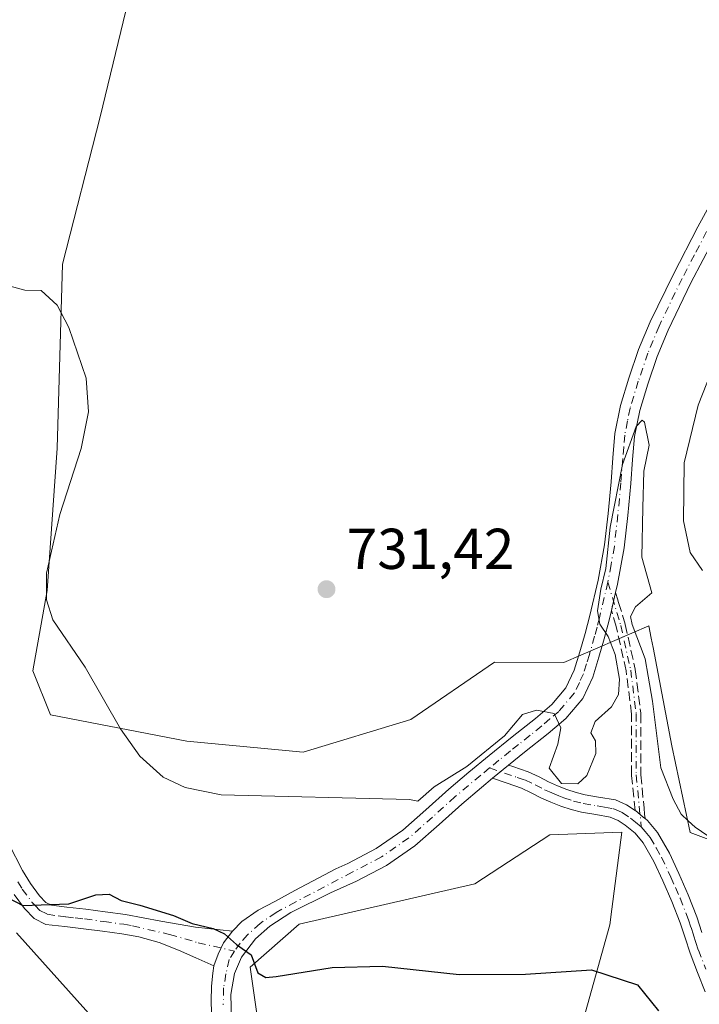
# Model space of a CAD drawing. Units: metres. Extents: x 543989 to 546158, y 4712534 to 4714707.
# Drawn here: x 544837 to 544955, y 4713976 to 4714147 of the extents above; entities that cross this region are included whole.
import ezdxf

# ---------------------------------------------------------------- set-up
doc = ezdxf.new("R2010")
doc.units = ezdxf.units.M
doc.header["$MEASUREMENT"] = 0
doc.linetypes.add('DGN Style 3', pattern=[2.307223458686699, 1.648016756204785, -0.6592067024819142])
doc.linetypes.add('DGN Style 4', pattern=[2.6384748266838614, 1.318413404963828, -0.6592067024819142, 0.001648016756204785, -0.6592067024819142])
for name, color, linetype, lineweight in [('Arbolado forestal CxS', 92, 'Continuous', 0), ('Camino Cxs', 7, 'Continuous', 0), ('Camino eje', 30, 'DGN Style 4', 13), ('Cultivos herbáceos CxS', 92, 'Continuous', 0), ('Curva de nivel maestra', 30, 'Continuous', 30), ('Curva de nivel normal', 30, 'Continuous', 0), ('Pista no pavimentada Cxs', 111, 'Continuous', 0), ('Pista no pavimentada eje', 91, 'DGN Style 4', 0), ('Punto de cota en terreno', 7, 'Continuous', 0), ('Rótulo de punto de cota en terreno', 7, 'Continuous', 0), ('Senda', 7, 'DGN Style 3', 0)]:
    doc.layers.add(name, color=color, linetype=linetype, lineweight=lineweight)
doc.styles.add('Style-Arial', font='txt')

# ---------------------------------------------------------------- blocks, each defined once
blk = doc.blocks.new('*U4')
at = {"layer": 'Arbolado forestal CxS', "color": 92, "linetype": 'Continuous', "lineweight": 0}
for points in [[(544858.6487999996, 4714162.030300001, 736.0004000000046), (544851.0475000005, 4714130.599099999, 732.3996000000043), (544844.4892999995, 4714104.9297, 730.5102000000044), (544843.5471000001, 4714072.925899999, 729.6477000000014), (544841.8422999998, 4714048.1503, 730.2973999999958), (544839.3211000003, 4714034.125499999, 729.2353000000003), (544842.3828999996, 4714026.4715, 729.7428000000073), (544866.1113, 4714021.8781, 730.3913000000031), (544886.3960999995, 4714019.9647, 730.8858000000037), (544905.1498999996, 4714025.704100001, 731.6012000000047), (544919.6933000004, 4714035.655300001, 731.0078999999969), (544931.7871000003, 4714035.583900001, 730.6392999999953), (544946.5809000004, 4714041.9539, 730.5378999999957), (544946.9833000004, 4714039.842700001, 730.4235000000045), (544947.2997000003, 4714038.182499999, 730.3159000000014), (544950.5516999997, 4714021.1185, 730.4017000000022), (544953.7377000004, 4714006.031099999, 729.553), (544973.6076999997, 4713998.573899999, 730.4526999999945)], [(544933.806, 4713968.515500001, 724.1992000000029), (544939.7803999997, 4713989.9319, 726.3353000000062), (544940.1234999998, 4713992.642300001, 726.6423000000068), (544941.8265000005, 4714006.0897, 728.3488999999972), (544929.2953000005, 4714005.5889, 728.8824000000022), (544916.2641000003, 4713997.0715, 728.0535999999993), (544885.6892999997, 4713990.058900001, 726.364400000006), (544877.1684999998, 4713982.5437, 724.9348999999929), (544878.6719000004, 4713972.023499999, 724.5629999999946)], [(544857.6205000002, 4713965.0099, 723.3757999999943), (544836.4808999998, 4713988.5285, 724.6891000000034)]]:
    blk.add_polyline3d(points, dxfattribs=at)
blk = doc.blocks.new('*U5')
at = {"layer": 'Cultivos herbáceos CxS', "color": 92, "linetype": 'Continuous', "lineweight": 0}
for points in [[(544973.6076999997, 4713998.573899999, 730.4526999999945), (544953.7377000004, 4714006.031099999, 729.553), (544950.5516999997, 4714021.1185, 730.4017000000022), (544947.2997000003, 4714038.182499999, 730.3159000000014), (544946.9833000004, 4714039.842700001, 730.4235000000045), (544946.5809000004, 4714041.9539, 730.5378999999957), (544931.7871000003, 4714035.583900001, 730.6392999999953), (544919.6933000004, 4714035.655300001, 731.0078999999969), (544905.1498999996, 4714025.704100001, 731.6012000000047), (544886.3960999995, 4714019.9647, 730.8858000000037), (544866.1113, 4714021.8781, 730.3913000000031), (544842.3828999996, 4714026.4715, 729.7428000000073), (544839.3211000003, 4714034.125499999, 729.2353000000003), (544841.8422999998, 4714048.1503, 730.2973999999958), (544843.5471000001, 4714072.925899999, 729.6477000000014), (544844.4892999995, 4714104.9297, 730.5102000000044), (544851.0475000005, 4714130.599099999, 732.3996000000043), (544858.6487999996, 4714162.030300001, 736.0004000000046)], [(544836.4808999998, 4713988.5285, 724.6891000000034), (544857.6205000002, 4713965.0099, 723.3757999999943)], [(544878.6719000004, 4713972.023499999, 724.5629999999946), (544877.1684999998, 4713982.5437, 724.9348999999929), (544885.6892999997, 4713990.058900001, 726.364400000006), (544916.2641000003, 4713997.0715, 728.0535999999993), (544929.2953000005, 4714005.5889, 728.8824000000022), (544941.8265000005, 4714006.0897, 728.3488999999972), (544940.1234999998, 4713992.642300001, 726.6423000000068), (544939.7803999997, 4713989.9319, 726.3353000000062), (544933.806, 4713968.515500001, 724.1992000000029)]]:
    blk.add_polyline3d(points, dxfattribs=at)
blk = doc.blocks.new('5PATER')
at = {"layer": 'Punto de cota en terreno', "linetype": 'Continuous', "lineweight": 0}
h = blk.add_hatch(color=51, dxfattribs=at)
edge = h.paths.add_edge_path()
edge.add_ellipse((0, 0), major_axis=(-0.1095731443231308, -0.1110710700762829), ratio=0.9994222409660322, start_angle=0, end_angle=360)

msp = doc.modelspace()

# ---------------------------------------------------------------- linework, layer by layer
at = {"layer": 'Arbolado forestal CxS', "color": 92, "linetype": 'Continuous', "lineweight": 0}
for points in [[(544973.6076999997, 4713998.573899999, 730.4526999999945), (544953.7377000004, 4714006.031099999, 729.553), (544950.5516999997, 4714021.1185, 730.4017000000022), (544947.2997000003, 4714038.182499999, 730.3159000000014), (544946.9833000004, 4714039.842700001, 730.4235000000045), (544946.5809000004, 4714041.9539, 730.5378999999957), (544931.7871000003, 4714035.583900001, 730.6392999999953), (544919.6933000004, 4714035.655300001, 731.0078999999969), (544905.1498999996, 4714025.704100001, 731.6012000000047), (544886.3960999995, 4714019.9647, 730.8858000000037), (544866.1113, 4714021.8781, 730.3913000000031), (544842.3828999996, 4714026.4715, 729.7428000000073), (544839.3211000003, 4714034.125499999, 729.2353000000003), (544841.8422999998, 4714048.1503, 730.2973999999958), (544843.5471000001, 4714072.925899999, 729.6477000000014), (544844.4892999995, 4714104.9297, 730.5102000000044), (544851.0475000005, 4714130.599099999, 732.3996000000043), (544858.6487999996, 4714162.030300001, 736.0004000000046)], [(544878.6719000004, 4713972.023499999, 724.5629999999946), (544877.1684999998, 4713982.5437, 724.9348999999929), (544885.6892999997, 4713990.058900001, 726.364400000006), (544916.2641000003, 4713997.0715, 728.0535999999993), (544929.2953000005, 4714005.5889, 728.8824000000022), (544941.8265000005, 4714006.0897, 728.3488999999972), (544940.1234999998, 4713992.642300001, 726.6423000000068), (544939.7803999997, 4713989.9319, 726.3353000000062), (544933.806, 4713968.515500001, 724.1992000000029)], [(544836.4808999998, 4713988.5285, 724.6891000000034), (544857.6205000002, 4713965.0099, 723.3757999999943)]]:
    msp.add_polyline3d(points, dxfattribs=at)
at = {"layer": 'Camino Cxs', "color": 7, "linetype": 'Continuous', "lineweight": 0, "extrusion": (0.08104253130391008, 0.06633374449437486, 0.9945008509102493), "elevation": 357586.248650534, "flags": 128}
msp.add_lwpolyline([(3302722.965556889, -3388665.965247165), (3302722.965556889, -3388662.31390087)], dxfattribs=at)
at = {"layer": 'Camino Cxs', "color": 7, "linetype": 'Continuous', "lineweight": 0}
for points in [[(544956.3701, 4713978.2501, 725.9467000000004), (544955.0500999996, 4713981.630100001, 726.1061999999947), (544953.7301000003, 4713985.020099999, 726.6301999999997), (544952.8701, 4713987.6501, 727.1364000000032), (544952.0201000003, 4713990.280099999, 727.4801000000007), (544950.5701000001, 4713993.970100001, 728.7887999999948), (544949.0000999998, 4713997.610099999, 730.4909000000043), (544947.4101, 4714000.9801, 729.8622000000032), (544945.5401, 4714004.2301, 729.2296000000061), (544944.1501000002, 4714005.880100001, 729.0663999999962), (544942.4501, 4714007.270099999, 728.9425000000047), (544941.2001, 4714008.110099999, 729.0209999999935), (544939.8501000004, 4714008.700099999, 729.1493999999948), (544937.3201000001, 4714009.130100001, 729.4159999999974), (544934.8101000004, 4714009.530099999, 730.0589000000036), (544933.0100999996, 4714010.0101, 730.422900000005), (544931.2401000002, 4714010.590100001, 730.6297999999952), (544929.4801000003, 4714011.290100001, 730.6236000000063), (544927.7500999998, 4714012.0601, 730.3812000000034), (544926.0900999998, 4714012.9301, 730.1751999999979), (544924.3901000004, 4714013.720100001, 730.1496000000043), (544921.8701, 4714014.5801, 730.0944000000018), (544919.3400999998, 4714015.440099999, 730.3264000000055), (544922.1501000002, 4714017.7401, 729.9440000000033), (544922.8601000002, 4714017.4901, 729.8246000000072), (544925.5401, 4714016.5801, 730.0372000000062), (544927.4501, 4714015.690099999, 730.1391000000004), (544929.0900999998, 4714014.8301, 730.3274999999995), (544930.6801000005, 4714014.130100001, 730.4232000000048), (544932.2901, 4714013.4801, 730.4395999999979), (544933.8800999997, 4714012.960100001, 730.3282000000036), (544935.4501, 4714012.540100001, 730.2099000000018), (544937.8201000001, 4714012.1601, 730.0236000000006), (544940.7301000003, 4714011.670100001, 729.4496999999974), (544942.6801000005, 4714010.8301, 729.168399999995), (544944.1525999998, 4714009.842300001, 729.4020000000019), (544944.2901, 4714009.7501, 729.4161000000023), (544945.0241, 4714009.146199999, 729.4486000000034), (544945.6416999997, 4714008.6382, 729.4401999999974), (544945.8979000002, 4714008.427400001, 729.4271000000008), (544946.3201000001, 4714008.0801, 729.3934000000008), (544948.0800999999, 4714006.0001, 729.7474999999977), (544950.1401000004, 4714002.4001, 731.9465999999958), (544951.8000999996, 4713998.880100001, 731.1010999999999), (544953.4200999998, 4713995.140100001, 729.0463000000018), (544954.9200999998, 4713991.3201, 727.5871000000043), (544955.7901, 4713988.600099999, 727.0911000000052)], [(544922.1501000002, 4714017.7401, 729.9440000000033), (544922.8601000002, 4714017.4901, 729.8246000000072), (544925.5401, 4714016.5801, 730.0372000000062), (544927.4501, 4714015.690099999, 730.1391000000004), (544929.0900999998, 4714014.8301, 730.3274999999995), (544930.6801000005, 4714014.130100001, 730.4232000000048), (544932.2901, 4714013.4801, 730.4395999999979), (544933.8800999997, 4714012.960100001, 730.3282000000036), (544935.4501, 4714012.540100001, 730.2099000000018), (544937.8201000001, 4714012.1601, 730.0236000000006), (544940.7301000003, 4714011.670100001, 729.4496999999974), (544942.6801000005, 4714010.8301, 729.168399999995), (544944.1525999998, 4714009.842300001, 729.4020000000019)], [(544956.3701, 4713978.2501, 725.9467000000004), (544955.0500999996, 4713981.630100001, 726.1061999999947), (544953.7301000003, 4713985.020099999, 726.6301999999997), (544952.8701, 4713987.6501, 727.1364000000032), (544952.0201000003, 4713990.280099999, 727.4801000000007), (544950.5701000001, 4713993.970100001, 728.7887999999948), (544949.0000999998, 4713997.610099999, 730.4909000000043), (544947.4101, 4714000.9801, 729.8622000000032), (544945.5401, 4714004.2301, 729.2296000000061), (544944.1501000002, 4714005.880100001, 729.0663999999962), (544942.4501, 4714007.270099999, 728.9425000000047), (544941.2001, 4714008.110099999, 729.0209999999935), (544939.8501000004, 4714008.700099999, 729.1493999999948), (544937.3201000001, 4714009.130100001, 729.4159999999974), (544934.8101000004, 4714009.530099999, 730.0589000000036), (544933.0100999996, 4714010.0101, 730.422900000005), (544931.2401000002, 4714010.590100001, 730.6297999999952), (544929.4801000003, 4714011.290100001, 730.6236000000063), (544927.7500999998, 4714012.0601, 730.3812000000034), (544926.0900999998, 4714012.9301, 730.1751999999979), (544924.3901000004, 4714013.720100001, 730.1496000000043), (544921.8701, 4714014.5801, 730.0944000000018), (544919.3400999998, 4714015.440099999, 730.3264000000055)], [(544944.1525999998, 4714009.842300001, 729.4020000000019), (544944.2901, 4714009.7501, 729.4161000000023), (544945.0241, 4714009.146199999, 729.4486000000034), (544945.6416999997, 4714008.6382, 729.4401999999974), (544945.8979000002, 4714008.427400001, 729.4271000000008)], [(544945.8979000002, 4714008.427400001, 729.4271000000008), (544946.3201000001, 4714008.0801, 729.3934000000008), (544948.0800999999, 4714006.0001, 729.7474999999977), (544950.1401000004, 4714002.4001, 731.9465999999958), (544951.8000999996, 4713998.880100001, 731.1010999999999), (544953.4200999998, 4713995.140100001, 729.0463000000018), (544954.9200999998, 4713991.3201, 727.5871000000043), (544955.7901, 4713988.600099999, 727.0911000000052)], [(544835.1201, 4714004.030099999, 727.637600000002), (544837.5201000003, 4713999.4101, 726.8436999999976), (544838.9101, 4713997.100099999, 726.3040000000037), (544840.4801000003, 4713994.9801, 725.8919000000024), (544841.5800999999, 4713993.8201, 725.5918999999994), (544842.5900999998, 4713993.3301, 725.4100000000036), (544845.2600999996, 4713993.0001, 725.4486000000034), (544848.5301000001, 4713992.6501, 725.4064000000071), (544851.9401000004, 4713992.200099999, 725.3481000000029), (544855.4650999998, 4713991.7051, 725.5071999999927), (544861.6001000004, 4713990.600099999, 725.8031999999948), (544867.6601, 4713989.550100001, 725.7595000000001), (544874.0560999997, 4713988.859099999, 725.7991999999941), (544872.5349000003, 4713986.808499999, 725.0896999999969), (544871.6086999997, 4713984.824100001, 724.933999999994), (544870.8151000004, 4713982.773499999, 724.8460999999952), (544867.7061000001, 4713984.162699999, 725.0513999999966), (544864.6634999998, 4713985.551700001, 725.2219999999944), (544861.2901, 4713986.874700001, 725.3156000000017), (544857.7600999996, 4713987.8201, 725.7244999999967), (544854.8400999998, 4713988.350099999, 726.2727000000014), (544851.4801000003, 4713988.8201, 726.5522000000057), (544848.1201, 4713989.2601, 726.3267000000051), (544844.8701, 4713989.620100001, 725.9379000000046), (544841.6101000002, 4713990.0101, 725.5578999999999), (544839.5301000001, 4713991.020099999, 725.4643000000069), (544837.8701, 4713992.780099999, 725.7927999999956), (544836.0800999999, 4713995.200099999, 726.1119999999937)], [(544835.1201, 4714004.030099999, 727.637600000002), (544837.5201000003, 4713999.4101, 726.8436999999976), (544838.9101, 4713997.100099999, 726.3040000000037), (544840.4801000003, 4713994.9801, 725.8919000000024), (544841.5800999999, 4713993.8201, 725.5918999999994), (544842.5900999998, 4713993.3301, 725.4100000000036), (544845.2600999996, 4713993.0001, 725.4486000000034), (544848.5301000001, 4713992.6501, 725.4064000000071), (544851.9401000004, 4713992.200099999, 725.3481000000029), (544855.4650999998, 4713991.7051, 725.5071999999927), (544861.6001000004, 4713990.600099999, 725.8031999999948), (544867.6601, 4713989.550100001, 725.7595000000001), (544874.0560999997, 4713988.859099999, 725.7991999999941)], [(544870.8151000004, 4713982.773499999, 724.8460999999952), (544867.7061000001, 4713984.162699999, 725.0513999999966), (544864.6634999998, 4713985.551700001, 725.2219999999944), (544861.2901, 4713986.874700001, 725.3156000000017), (544857.7600999996, 4713987.8201, 725.7244999999967), (544854.8400999998, 4713988.350099999, 726.2727000000014), (544851.4801000003, 4713988.8201, 726.5522000000057), (544848.1201, 4713989.2601, 726.3267000000051), (544844.8701, 4713989.620100001, 725.9379000000046), (544841.6101000002, 4713990.0101, 725.5578999999999), (544839.5301000001, 4713991.020099999, 725.4643000000069), (544837.8701, 4713992.780099999, 725.7927999999956), (544836.0800999999, 4713995.200099999, 726.1119999999937)], [(544874.0560999997, 4713988.859099999, 725.7991999999941), (544872.5349000003, 4713986.808499999, 725.0896999999969), (544871.6086999997, 4713984.824100001, 724.933999999994), (544870.8151000004, 4713982.773499999, 724.8460999999952)]]:
    msp.add_polyline3d(points, dxfattribs=at)
at = {"layer": 'Camino eje', "color": 30, "linetype": 'DGN Style 4', "lineweight": 13}
for points in [[(544939.4250999996, 4714049.5601, 732.9373999999953), (544941.6558999997, 4714042.0603, 731.7323999999935), (544943.4020999996, 4714034.281500001, 731.321100000001), (544944.3545000004, 4714026.661499999, 732.6956000000064), (544944.3545000004, 4714016.0251, 730.4551000000066), (544945.2351000002, 4714006.9801, 729.1677999999956)], [(544918.8261000002, 4714017.247500001, 730.7222999999941), (544923.6250999998, 4714015.6051, 730.0118999999977), (544924.9650999998, 4714015.1501, 730.0791999999929), (544926.7701000003, 4714014.3101, 730.1410000000033), (544928.4200999998, 4714013.4451, 730.2078000000038), (544929.2851, 4714013.0601, 730.2326999999932), (544930.0800999999, 4714012.710100001, 730.2321999999986), (544930.8850999996, 4714012.3851, 730.2547999999952), (544931.7651000004, 4714012.0351, 730.3215000000056), (544933.4451000001, 4714011.485099999, 730.281799999997), (544935.1300999997, 4714011.0351, 730.0993000000017), (544937.5701000001, 4714010.645099999, 729.717300000004), (544938.8350999998, 4714010.4301, 729.5225999999967), (544940.2901, 4714010.1851, 729.3233000000037), (544941.2651000004, 4714009.765100001, 729.1794999999984), (544941.9401000004, 4714009.470100001, 729.0970999999992), (544943.3701, 4714008.5101, 729.1160999999993), (544944.2200999996, 4714007.815099999, 729.1288000000059), (544945.2351000002, 4714006.9801, 729.1677999999956)], [(544945.2351000002, 4714006.9801, 729.1677999999956), (544945.9301000005, 4714006.155099999, 729.2428000000073), (544946.8101000004, 4714005.1151, 729.3619999999937), (544947.8400999998, 4714003.315099999, 729.8028000000049), (544948.7751000002, 4714001.690099999, 730.6876999999951), (544950.4001000002, 4713998.245100001, 730.613599999997), (544951.1851000004, 4713996.425100001, 729.7485000000015), (544951.9951, 4713994.5551, 728.6606000000029), (544953.4700999996, 4713990.800100001, 727.3986000000006), (544953.9051000001, 4713989.440099999, 727.264599999995), (544954.3300999999, 4713988.1251, 727.0800000000019), (544954.7500999998, 4713986.8551, 726.8445999999968), (544955.1801000005, 4713985.540100001, 726.5841999999975), (544956.4851000002, 4713982.190099999, 725.9514000000055)], [(544836.7251000004, 4713997.420100001, 726.4657000000007), (544837.4951, 4713996.1501, 726.230899999995), (544839.1750999996, 4713993.880100001, 725.8153000000021), (544839.7251000004, 4713993.300100001, 725.6741999999941), (544840.5551000005, 4713992.420100001, 725.4523999999948), (544841.8475000003, 4713991.792500001, 725.3816999999982), (544843.7301000003, 4713991.475099999, 725.4665999999997), (544845.0651000004, 4713991.3101, 725.5820999999996), (544846.6901000004, 4713991.130100001, 725.7317000000039), (544848.3251, 4713990.9551, 725.8283999999985), (544851.7100999998, 4713990.5101, 725.9569999999949), (544855.1524999999, 4713990.0275, 725.8580999999978), (544856.6501000002, 4713989.755100001, 725.7339000000065), (544863.1420999998, 4713988.263699999, 725.2256999999955), (544868.1031, 4713986.808499999, 725.0215000000027), (544874.4530999997, 4713985.3533, 725.0858000000007)]]:
    msp.add_polyline3d(points, dxfattribs=at)
at = {"layer": 'Cultivos herbáceos CxS', "color": 92, "linetype": 'Continuous', "lineweight": 0}
for points in [[(544973.6076999997, 4713998.573899999, 730.4526999999945), (544953.7377000004, 4714006.031099999, 729.553), (544950.5516999997, 4714021.1185, 730.4017000000022), (544947.2997000003, 4714038.182499999, 730.3159000000014), (544946.9833000004, 4714039.842700001, 730.4235000000045), (544946.5809000004, 4714041.9539, 730.5378999999957), (544931.7871000003, 4714035.583900001, 730.6392999999953), (544919.6933000004, 4714035.655300001, 731.0078999999969), (544905.1498999996, 4714025.704100001, 731.6012000000047), (544886.3960999995, 4714019.9647, 730.8858000000037), (544866.1113, 4714021.8781, 730.3913000000031), (544842.3828999996, 4714026.4715, 729.7428000000073), (544839.3211000003, 4714034.125499999, 729.2353000000003), (544841.8422999998, 4714048.1503, 730.2973999999958), (544843.5471000001, 4714072.925899999, 729.6477000000014), (544844.4892999995, 4714104.9297, 730.5102000000044), (544851.0475000005, 4714130.599099999, 732.3996000000043), (544858.6487999996, 4714162.030300001, 736.0004000000046)], [(544878.6719000004, 4713972.023499999, 724.5629999999946), (544877.1684999998, 4713982.5437, 724.9348999999929), (544885.6892999997, 4713990.058900001, 726.364400000006), (544916.2641000003, 4713997.0715, 728.0535999999993), (544929.2953000005, 4714005.5889, 728.8824000000022), (544941.8265000005, 4714006.0897, 728.3488999999972), (544940.1234999998, 4713992.642300001, 726.6423000000068), (544939.7803999997, 4713989.9319, 726.3353000000062), (544933.806, 4713968.515500001, 724.1992000000029)], [(544836.4808999998, 4713988.5285, 724.6891000000034), (544857.6205000002, 4713965.0099, 723.3757999999943)]]:
    msp.add_polyline3d(points, dxfattribs=at)
at = {"layer": 'Curva de nivel maestra', "color": 30, "linetype": 'Continuous', "lineweight": 30, "elevation": 725, "flags": 128}
msp.add_lwpolyline([(544833.7100000001, 4713995.3101), (544837.6100000005, 4713993.300100001), (544845.5800000001, 4713993.5801), (544850.2800000003, 4713995.140100001), (544852.5999999996, 4713995.2601), (544854.6799999997, 4713994.1501), (544857.9400000004, 4713993.350099999), (544863.7999999998, 4713991.5801), (544867.0700000003, 4713990.190099999), (544870.7199999997, 4713989.270099999), (544872.7000000002, 4713988.340100001), (544874.79, 4713986.5001), (544877.3499999996, 4713984.690099999), (544878.4800000004, 4713981.5801), (544879.8700000001, 4713980.770099999), (544881.6799999997, 4713980.920100001), (544891.4400000004, 4713982.5101), (544900.2000000002, 4713982.710100001), (544913.5499999998, 4713981.2601), (544925.1100000005, 4713981.350099999), (544936.5700000003, 4713982.0801), (544944.5800000001, 4713979.460100001), (544948.2400000002, 4713974.940099999)], dxfattribs=at)
at = {"layer": 'Curva de nivel normal', "color": 30, "linetype": 'Continuous', "lineweight": 0, "elevation": 730, "flags": 128}
for points in [[(544956.8099999996, 4714005.450099999), (544954.5999999996, 4714006.9101), (544953.4199999999, 4714008.0601), (544952.2100000001, 4714009.1801), (544950.8099999996, 4714011.8101), (544948.6600000003, 4714017.290100001), (544947.2000000002, 4714028.880100001), (544946.4400000004, 4714033.210100001), (544945.9100000003, 4714036.210100001), (544943.6399999997, 4714042.210100001), (544943.3799999999, 4714043.5801), (544944.2199999997, 4714045.270099999), (544947.0899999999, 4714047.720100001), (544945.3499999996, 4714053.940099999), (544945.5, 4714062.540100001), (544945.7100000001, 4714068.880100001), (544946.6399999997, 4714073.4101), (544945.8099999996, 4714077.4101), (544945.3799999999, 4714077.8101), (544944.3399999999, 4714076.6601), (544941.9900000002, 4714070.090100001), (544939.8499999996, 4714059.140100001), (544939.0800000001, 4714051.940099999), (544938.1799999997, 4714048.370100001), (544937.6100000005, 4714044.5801), (544938, 4714042.290100001), (544939.4800000004, 4714040.100099999), (544940.7000000002, 4714037.0001), (544941.4199999999, 4714032.720100001), (544941.2800000003, 4714030.040100001), (544940.0499999998, 4714027.860099999), (544937.1900000004, 4714025.340100001), (544936.4800000004, 4714023.350099999), (544937.2599999999, 4714021.950099999), (544937.3099999996, 4714019.770099999), (544935.7800000003, 4714015.9301), (544934.2100000001, 4714014.460100001), (544931.3499999996, 4714014.5101), (544929.2100000001, 4714017.1801), (544930.7199999997, 4714021.360099999), (544931.25, 4714024.220100001), (544930.0800000001, 4714026.700099999), (544926.9900000002, 4714027.280099999), (544924.5599999996, 4714026.5601), (544921.4400000004, 4714022.840100001), (544914.8799999999, 4714017.5101), (544909.1699999999, 4714013.950099999), (544906.3499999996, 4714011.450099999), (544904.8899999997, 4714011.7501), (544872.1100000005, 4714012.550100001), (544865.8700000001, 4714013.8201), (544862.04, 4714015.610099999), (544857.9400000004, 4714019.3201), (544854.6100000005, 4714024.030099999), (544848.4400000004, 4714034.770099999), (544842.8200000003, 4714043.0001), (544841.7300000004, 4714046.5001), (544841.6799999997, 4714051.170100001), (544844.0499999998, 4714061.360099999), (544847.75, 4714072.850099999), (544849.0199999996, 4714079.2401), (544848.5999999996, 4714085.0801), (544845.5800000001, 4714093.9001), (544843.5899999999, 4714097.800100001), (544840.7599999999, 4714100.360099999), (544837.9299999997, 4714100.4101), (544834.7300000004, 4714101.290100001)], [(544960.4000000004, 4714093.8201), (544955.1299999999, 4714080.4101), (544952.7000000002, 4714070.350099999), (544952.6100000005, 4714060.2401), (544953.7599999999, 4714054.720100001), (544955.8799999999, 4714051.620100001)]]:
    msp.add_lwpolyline(points, dxfattribs=at)
at = {"layer": 'Pista no pavimentada Cxs', "color": 111, "linetype": 'Continuous', "lineweight": 0, "extrusion": (0.9733492691347962, -0.2293276611214326, 0.0001553039960847096), "elevation": -550643.7346295381, "flags": 128}
msp.add_lwpolyline([(4713385.042065058, 818.5279822795584), (4713384.232382342, 818.6427822809387), (4713383.433298444, 818.5315822739765), (4713381.824629165, 818.2166822758031)], dxfattribs=at)
at = {"layer": 'Pista no pavimentada Cxs', "color": 111, "linetype": 'Continuous', "lineweight": 0, "extrusion": (0.08104253130391008, 0.06633374449437486, 0.9945008509102493), "elevation": 357586.248650534, "flags": 128}
msp.add_lwpolyline([(3302722.965556889, -3388665.965247165), (3302722.965556889, -3388662.31390087)], dxfattribs=at)
at = {"layer": 'Pista no pavimentada Cxs', "color": 111, "linetype": 'Continuous', "lineweight": 0}
for points in [[(544870.4842999997, 4713972.851700001, 725.3208000000013), (544870.3520999998, 4713976.622099999, 724.8338999999978), (544870.4181000004, 4713979.267899999, 724.7529999999971), (544870.6826999999, 4713981.516899999, 724.8041999999988), (544870.8151000004, 4713982.773499999, 724.8460999999952), (544871.6086999997, 4713984.824100001, 724.933999999994), (544872.5349000003, 4713986.808499999, 725.0896999999969), (544874.0560999997, 4713988.859099999, 725.7991999999941), (544875.7099000001, 4713990.512700001, 726.5476000000053), (544878.5541000003, 4713992.497099999, 727.3125), (544881.4644999999, 4713994.0185, 728.0191999999952), (544884.9040999999, 4713995.936699999, 728.2360000000045), (544892.0800999999, 4713999.665100001, 728.5402000000031), (544894.1700999998, 4714000.620100001, 728.8271999999997), (544899.1101000002, 4714003.220100001, 729.1766000000061), (544903.7200999996, 4714006.4101, 729.6860000000015), (544907.7401000002, 4714009.9801, 730.3824000000022), (544911.7200999996, 4714013.550100001, 731.8674000000028), (544915.2301000003, 4714016.4901, 732.8487000000023), (544918.7500999998, 4714019.420100001, 731.2997000000032), (544922.7801000001, 4714022.6601, 730.8010000000068), (544926.8300999999, 4714025.880100001, 730.3035999999993), (544929.6901000004, 4714028.3101, 730.4272000000057), (544932.1300999997, 4714031.200099999, 730.5224000000018), (544933.5701000001, 4714034.2601, 730.5096999999951), (544934.5601000004, 4714037.4801, 730.4069000000018), (544935.4700999996, 4714040.630100001, 731.2676000000066), (544936.3000999996, 4714043.800100001, 732.6777000000002), (544937.7401000002, 4714049.9101, 733.450100000002), (544938.8501000004, 4714056.0601, 730.8125), (544939.4600999998, 4714061.540100001, 730.5298999999941), (544939.9801000003, 4714067.040100001, 730.4964000000036), (544940.3000999996, 4714071.2401, 730.4817999999942), (544940.6501000002, 4714075.440099999, 730.598299999998), (544941.6201, 4714080.3201, 730.7556999999942), (544943.0900999998, 4714085.120100001, 731.0467000000062), (544944.7801000001, 4714090.0601, 731.593599999993), (544946.7701000003, 4714094.880100001, 731.3454000000056), (544950.8201000001, 4714103.220100001, 730.7768000000069), (544955.1001000004, 4714111.440099999, 731.0182999999961), (544960.6700999998, 4714121.600099999, 731.5151999999945)], [(544874.0560999997, 4713988.859099999, 725.7991999999941), (544875.7099000001, 4713990.512700001, 726.5476000000053), (544878.5541000003, 4713992.497099999, 727.3125), (544881.4644999999, 4713994.0185, 728.0191999999952), (544884.9040999999, 4713995.936699999, 728.2360000000045), (544892.0800999999, 4713999.665100001, 728.5402000000031), (544894.1700999998, 4714000.620100001, 728.8271999999997), (544899.1101000002, 4714003.220100001, 729.1766000000061), (544903.7200999996, 4714006.4101, 729.6860000000015), (544907.7401000002, 4714009.9801, 730.3824000000022), (544911.7200999996, 4714013.550100001, 731.8674000000028), (544915.2301000003, 4714016.4901, 732.8487000000023), (544918.7500999998, 4714019.420100001, 731.2997000000032), (544922.7801000001, 4714022.6601, 730.8010000000068), (544926.8300999999, 4714025.880100001, 730.3035999999993), (544929.6901000004, 4714028.3101, 730.4272000000057), (544932.1300999997, 4714031.200099999, 730.5224000000018), (544933.5701000001, 4714034.2601, 730.5096999999951), (544934.5601000004, 4714037.4801, 730.4069000000018), (544935.4700999996, 4714040.630100001, 731.2676000000066), (544936.3000999996, 4714043.800100001, 732.6777000000002), (544937.7401000002, 4714049.9101, 733.450100000002), (544938.8501000004, 4714056.0601, 730.8125), (544939.4600999998, 4714061.540100001, 730.5298999999941), (544939.9801000003, 4714067.040100001, 730.4964000000036), (544940.3000999996, 4714071.2401, 730.4817999999942), (544940.6501000002, 4714075.440099999, 730.598299999998), (544941.6201, 4714080.3201, 730.7556999999942), (544943.0900999998, 4714085.120100001, 731.0467000000062), (544944.7801000001, 4714090.0601, 731.593599999993), (544946.7701000003, 4714094.880100001, 731.3454000000056), (544950.8201000001, 4714103.220100001, 730.7768000000069), (544955.1001000004, 4714111.440099999, 731.0182999999961), (544960.6700999998, 4714121.600099999, 731.5151999999945)], [(544958.1401000004, 4714109.8101, 730.9229999999953), (544953.8901000004, 4714101.670100001, 730.7038999999932), (544949.9101, 4714093.470100001, 730.8362000000053), (544948.0000999998, 4714088.840100001, 730.7090000000027), (544946.3601000002, 4714084.050100001, 730.5620000000055), (544944.9600999998, 4714079.4801, 730.5268000000069), (544944.0701000001, 4714074.960100001, 730.3870000000024), (544943.7301000003, 4714070.960100001, 730.2859999999928), (544943.4101, 4714066.7401, 730.303), (544942.8800999997, 4714061.190099999, 730.2439000000013), (544942.2500999998, 4714055.5601, 730.4688000000025), (544941.1101000002, 4714049.210100001, 732.3076000000001), (544940.7802999998, 4714047.8101, 733.0108000000037), (544940.5946000004, 4714047.022, 733.1255999999995), (544940.4113999996, 4714046.244200001, 733.0144), (544940.0425000004, 4714044.678400001, 732.6995000000024), (544939.6401000004, 4714042.970100001, 732.2167000000045), (544938.7801000001, 4714039.720100001, 731.2296999999963), (544937.8501000004, 4714036.5001, 730.3485999999976), (544936.7901, 4714033.020099999, 730.4891000000061), (544935.0401, 4714029.3201, 731.4726999999984), (544932.1300999997, 4714025.870100001, 730.4955000000047), (544929.0100999996, 4714023.2301, 730.2256999999955), (544924.9301000005, 4714019.970100001, 730.188599999994), (544922.1501000002, 4714017.7401, 729.9440000000033), (544919.3400999998, 4714015.440099999, 730.3264000000055), (544917.4401000004, 4714013.850099999, 730.0861000000006), (544913.9801000003, 4714010.950099999, 729.9937999999966), (544910.0301000001, 4714007.4101, 729.3989000000003), (544905.8501000004, 4714003.700099999, 729.374299999996), (544900.8901000004, 4714000.270099999, 728.7532999999967), (544895.6901000004, 4713997.530099999, 727.963699999993), (544891.1630999995, 4713995.4791, 727.8037999999942), (544884.2427000003, 4713992.100099999, 726.8472999999941), (544880.6047, 4713989.718900001, 726.334799999997), (544878.0910999998, 4713987.469900001, 725.4450999999973), (544875.6436999999, 4713984.2949, 725.0970999999992), (544874.4530999997, 4713981.4507, 724.8142999999982), (544873.7917, 4713977.812700001, 724.5265999999974), (544873.9238999998, 4713973.5131, 724.3629999999977)], [(544958.1401000004, 4714109.8101, 730.9229999999953), (544953.8901000004, 4714101.670100001, 730.7038999999932), (544949.9101, 4714093.470100001, 730.8362000000053), (544948.0000999998, 4714088.840100001, 730.7090000000027), (544946.3601000002, 4714084.050100001, 730.5620000000055), (544944.9600999998, 4714079.4801, 730.5268000000069), (544944.0701000001, 4714074.960100001, 730.3870000000024), (544943.7301000003, 4714070.960100001, 730.2859999999928), (544943.4101, 4714066.7401, 730.303), (544942.8800999997, 4714061.190099999, 730.2439000000013), (544942.2500999998, 4714055.5601, 730.4688000000025), (544941.1101000002, 4714049.210100001, 732.3076000000001), (544940.7802999998, 4714047.8101, 733.0108000000037)], [(544940.0425000004, 4714044.678400001, 732.6995000000024), (544939.6401000004, 4714042.970100001, 732.2167000000045), (544938.7801000001, 4714039.720100001, 731.2296999999963), (544937.8501000004, 4714036.5001, 730.3485999999976), (544936.7901, 4714033.020099999, 730.4891000000061), (544935.0401, 4714029.3201, 731.4726999999984), (544932.1300999997, 4714025.870100001, 730.4955000000047), (544929.0100999996, 4714023.2301, 730.2256999999955), (544924.9301000005, 4714019.970100001, 730.188599999994), (544922.1501000002, 4714017.7401, 729.9440000000033)], [(544919.3400999998, 4714015.440099999, 730.3264000000055), (544917.4401000004, 4714013.850099999, 730.0861000000006), (544913.9801000003, 4714010.950099999, 729.9937999999966), (544910.0301000001, 4714007.4101, 729.3989000000003), (544905.8501000004, 4714003.700099999, 729.374299999996), (544900.8901000004, 4714000.270099999, 728.7532999999967), (544895.6901000004, 4713997.530099999, 727.963699999993), (544891.1630999995, 4713995.4791, 727.8037999999942), (544884.2427000003, 4713992.100099999, 726.8472999999941), (544880.6047, 4713989.718900001, 726.334799999997), (544878.0910999998, 4713987.469900001, 725.4450999999973), (544875.6436999999, 4713984.2949, 725.0970999999992), (544874.4530999997, 4713981.4507, 724.8142999999982), (544873.7917, 4713977.812700001, 724.5265999999974), (544873.9238999998, 4713973.5131, 724.3629999999977)], [(544874.0560999997, 4713988.859099999, 725.7991999999941), (544872.5349000003, 4713986.808499999, 725.0896999999969), (544871.6086999997, 4713984.824100001, 724.933999999994), (544870.8151000004, 4713982.773499999, 724.8460999999952)], [(544870.4842999997, 4713972.851700001, 725.3208000000013), (544870.3520999998, 4713976.622099999, 724.8338999999978), (544870.4181000004, 4713979.267899999, 724.7529999999971), (544870.6826999999, 4713981.516899999, 724.8041999999988), (544870.8151000004, 4713982.773499999, 724.8460999999952)]]:
    msp.add_polyline3d(points, dxfattribs=at)
at = {"layer": 'Pista no pavimentada eje', "color": 91, "linetype": 'DGN Style 4', "lineweight": 0}
for points in [[(544956.6201, 4714110.6251, 730.9734000000027), (544954.4951, 4714106.5551, 730.8444000000018), (544952.3551000003, 4714102.4451, 730.7033999999985), (544948.3400999998, 4714094.175100001, 731.0654999999971), (544946.3901000004, 4714089.450099999, 731.0810000000056), (544944.7251000004, 4714084.585100001, 730.7899999999936), (544943.2901, 4714079.9001, 730.6410000000033), (544942.8450999996, 4714077.640100001, 730.5633999999991), (544942.3601000002, 4714075.200099999, 730.448000000004), (544942.1851000004, 4714073.100099999, 730.3435000000028), (544942.0151000004, 4714071.100099999, 730.320000000007), (544941.6951000001, 4714066.890100001, 730.3337999999932), (544941.4301000005, 4714064.1151, 730.3513999999996), (544941.1700999998, 4714061.3651, 730.3515999999945), (544940.5500999996, 4714055.8101, 730.6444000000047), (544939.9801000003, 4714052.6351, 731.2887999999948), (544939.4250999996, 4714049.5601, 732.9373999999953)], [(544939.4250999996, 4714049.5601, 732.9373999999953), (544937.9700999996, 4714043.3851, 732.7317000000039), (544937.5401, 4714041.7601, 731.9992000000058), (544937.1250999998, 4714040.175100001, 731.3043999999937), (544936.2050999999, 4714036.9901, 730.3291000000027), (544935.7100999998, 4714035.380100001, 730.4150999999983), (544935.1801000005, 4714033.640100001, 730.488599999997), (544934.4600999998, 4714032.110099999, 730.6156000000047), (544933.5850999998, 4714030.2601, 730.7853999999934), (544930.9101, 4714027.090100001, 730.3965000000027), (544929.3501000004, 4714025.770099999, 730.3274999999995), (544927.9200999998, 4714024.5551, 730.162599999996), (544925.8800999997, 4714022.925100001, 730.2761000000029), (544923.8551000003, 4714021.315099999, 730.4404000000069), (544922.4650999998, 4714020.200099999, 730.3776000000071), (544920.4501, 4714018.5801, 730.6008000000003), (544918.8261000002, 4714017.247500001, 730.7222999999941)], [(544918.8261000002, 4714017.247500001, 730.7222999999941), (544917.2851, 4714015.965100001, 730.8457999999956), (544912.8501000004, 4714012.2501, 730.3846000000049), (544908.8850999996, 4714008.6951, 729.843200000003), (544904.7851, 4714005.0551, 729.4493999999977), (544900.0000999998, 4714001.745100001, 728.8508000000003), (544894.9301000005, 4713999.075099999, 728.3729000000022), (544885.1025, 4713993.952299999, 727.4348000000027), (544881.6628999999, 4713992.100099999, 726.9570999999996), (544878.8849, 4713990.1819, 726.4689000000071), (544876.7021000005, 4713988.1975, 725.635500000004), (544875.4452999998, 4713986.7423, 725.2418999999937), (544874.4530999997, 4713985.3533, 725.0858000000007)], [(544874.4530999997, 4713985.3533, 725.0858000000007), (544873.5270999996, 4713983.8981, 724.9061999999976), (544872.9316999996, 4713981.384500001, 724.6652999999933), (544872.5349000003, 4713978.937100001, 724.4615000000049), (544872.4687000001, 4713976.026699999, 724.3217000000004)]]:
    msp.add_polyline3d(points, dxfattribs=at)
at = {"layer": 'Senda', "color": 7, "linetype": 'DGN Style 3', "lineweight": 0, "extrusion": (0.9733492691347962, -0.2293276611214326, 0.0001553039960847096), "elevation": -550643.7346295381, "flags": 128}
msp.add_lwpolyline([(4713385.042065058, 818.5279822795584), (4713384.232382342, 818.6427822809387), (4713383.433298444, 818.5315822739765), (4713381.824629165, 818.2166822758031)], dxfattribs=at)
at = {"layer": 'Senda', "color": 7, "linetype": 'DGN Style 3', "lineweight": 0}
msp.add_polyline3d([(544945.8979000002, 4714008.427400001, 729.4271000000008), (544945.6416999997, 4714008.6382, 729.4401999999974), (544945.0241, 4714009.146199999, 729.4486000000034), (544944.2901, 4714009.7501, 729.4161000000023), (544944.1525999998, 4714009.842300001, 729.4020000000019), (544943.5581999999, 4714015.9476, 730.2590999999958), (544943.5554999998, 4714015.985300001, 730.2660999999936), (544943.5544999996, 4714016.0251, 730.2737999999954), (544943.5544999996, 4714026.6117, 733.0255000000034), (544942.6129999999, 4714034.143999999, 731.0295000000042), (544940.8812999995, 4714041.8584, 731.7670000000071), (544940.0425000004, 4714044.678400001, 732.6995000000024), (544940.4113999996, 4714046.244200001, 733.0144), (544940.5946000004, 4714047.022, 733.1255999999995), (544940.7802999998, 4714047.8101, 733.0108000000037), (544941.1758000003, 4714046.480000001, 732.6655000000028), (544941.1782000001, 4714046.472300001, 732.662599999996), (544941.3013000004, 4714046.058599999, 732.5169000000024), (544942.4227, 4714042.2884, 731.6803000000073), (544942.4364, 4714042.2356, 731.6739999999991), (544944.1826, 4714034.456800001, 731.6465000000027), (544944.1862000005, 4714034.439999999, 731.6431000000011), (544944.1958999997, 4714034.380700001, 731.6297999999952), (544945.1482999995, 4714026.760700001, 732.3797999999952), (544945.1505000005, 4714026.7412, 732.3742000000058), (544945.1545000002, 4714026.661499999, 732.3534999999974), (544945.1545000002, 4714016.063999999, 730.6423000000068), (544945.7187000001, 4714010.2685, 729.8083999999944), (544945.8203999996, 4714009.2237, 729.5963000000047)], close=True, dxfattribs=at)
for points in [[(544940.7802999998, 4714047.8101, 733.0108000000037), (544941.1758000003, 4714046.480000001, 732.6655000000028), (544941.1782000001, 4714046.472300001, 732.662599999996), (544941.3013000004, 4714046.058599999, 732.5169000000024), (544942.4227, 4714042.2884, 731.6803000000073), (544942.4364, 4714042.2356, 731.6739999999991), (544944.1826, 4714034.456800001, 731.6465000000027), (544944.1862000005, 4714034.439999999, 731.6431000000011), (544944.1958999997, 4714034.380700001, 731.6297999999952), (544945.1482999995, 4714026.760700001, 732.3797999999952), (544945.1505000005, 4714026.7412, 732.3742000000058), (544945.1545000002, 4714026.661499999, 732.3534999999974), (544945.1545000002, 4714016.063999999, 730.6423000000068), (544945.7187000001, 4714010.2685, 729.8083999999944), (544945.8203999996, 4714009.2237, 729.5963000000047), (544945.8979000002, 4714008.427400001, 729.4271000000008)], [(544944.1525999998, 4714009.842300001, 729.4020000000019), (544943.5581999999, 4714015.9476, 730.2590999999958), (544943.5554999998, 4714015.985300001, 730.2660999999936), (544943.5544999996, 4714016.0251, 730.2737999999954), (544943.5544999996, 4714026.6117, 733.0255000000034), (544942.6129999999, 4714034.143999999, 731.0295000000042), (544940.8812999995, 4714041.8584, 731.7670000000071), (544940.0425000004, 4714044.678400001, 732.6995000000024)], [(544944.1525999998, 4714009.842300001, 729.4020000000019), (544944.2901, 4714009.7501, 729.4161000000023), (544945.0241, 4714009.146199999, 729.4486000000034), (544945.6416999997, 4714008.6382, 729.4401999999974), (544945.8979000002, 4714008.427400001, 729.4271000000008)]]:
    msp.add_polyline3d(points, dxfattribs=at)

# ---------------------------------------------------------------- block references
at = {"layer": 'Arbolado forestal CxS', "color": 92, "linetype": 'Continuous', "lineweight": 0}
msp.add_blockref('*U4', (0, 0), dxfattribs=at)
at = {"layer": 'Cultivos herbáceos CxS', "color": 92, "linetype": 'Continuous', "lineweight": 0}
msp.add_blockref('*U5', (0, 0), dxfattribs=at)
at = {"layer": 'Punto de cota en terreno', "color": 7, "linetype": 'Continuous', "lineweight": 0, "xscale": 10, "yscale": 10, "zscale": 10}
msp.add_blockref('5PATER', (544890.4500000002, 4714048.359999999, 731.4199999999983), dxfattribs=at)

# ---------------------------------------------------------------- texts
at = {"layer": 'Rótulo de punto de cota en terreno', "color": 7, "linetype": 'Continuous', "lineweight": 0, "style": 'Style-Arial'}
msp.add_text('731,42', height=7.000000000000002, dxfattribs=at).set_placement((544893.9778000005, 4714051.887800001))

doc.saveas('drawing.dxf')
